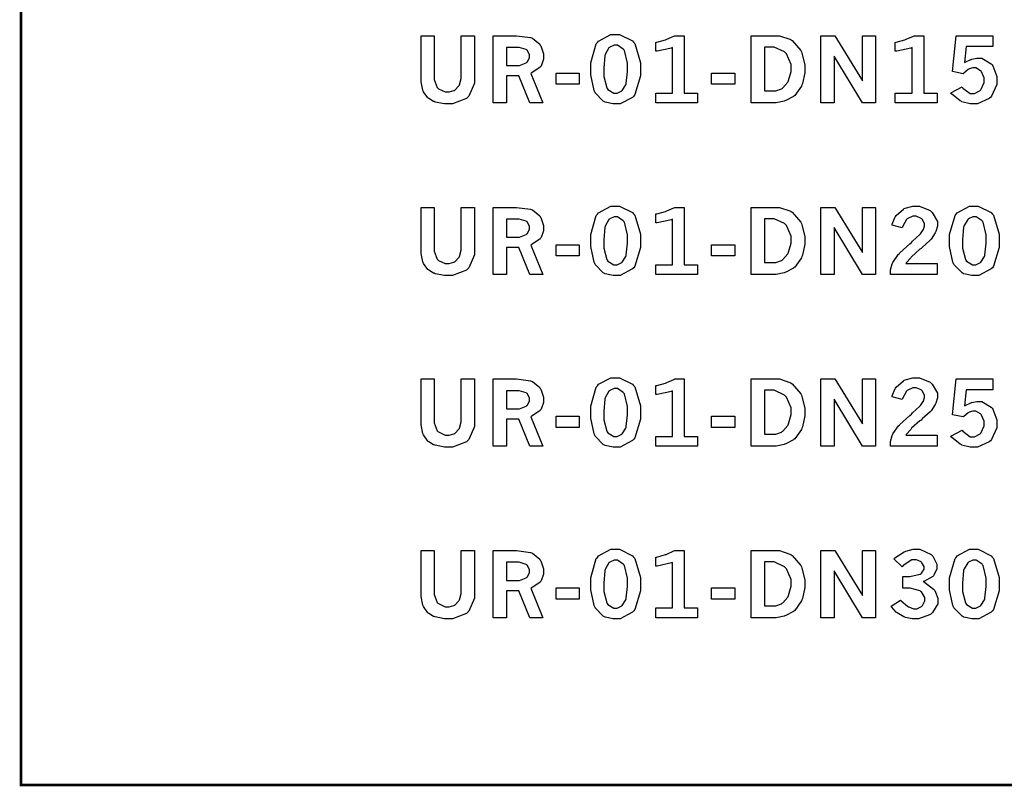
# Model space of a CAD drawing. Extents: x 0.5 to 11.6, y 0.5 to 7.9.
# Drawn here: x 0.5 to 1.7, y 0.6 to 1.6 of the extents above; entities that cross this region are included whole.
import ezdxf

# ---------------------------------------------------------------- set-up
doc = ezdxf.new("R2010")
doc.units = 0
doc.header["$MEASUREMENT"] = 0

msp = doc.modelspace()

# ---------------------------------------------------------------- linework, layer by layer
at = {"color": 142, "const_width": 0.003472}
msp.add_lwpolyline([(0.460394, 7.16661), (11.2202, 7.16661), (11.2202, 0.645671), (0.460394, 0.645671), (0.460394, 7.16661)], close=True, dxfattribs=at)
at = {"color": 7}
for points in [[(0.955512, 1.57319), (0.971843, 1.57319), (0.971843, 1.52257), (0.971843, 1.51904), (0.975478, 1.50917), (0.976238, 1.50836), (0.976942, 1.5076), (0.985351, 1.50364), (0.988172, 1.50364), (0.990289, 1.50364), (0.996149, 1.50526), (0.996799, 1.50553), (0.997396, 1.50586), (1.00244, 1.51101), (1.00282, 1.51172), (1.00315, 1.51247), (1.00505, 1.52007), (1.00505, 1.52257), (1.00505, 1.57319), (1.02148, 1.57319), (1.02148, 1.52018), (1.02148, 1.51438), (1.01454, 1.49821), (1.01318, 1.49685), (1.01177, 1.4955), (0.994575, 1.48867), (0.988878, 1.48867), (0.984538, 1.48867), (0.972982, 1.4911), (0.971679, 1.4916), (0.970975, 1.49186), (0.965061, 1.49528), (0.964626, 1.49571), (0.963976, 1.49631), (0.95855, 1.5039), (0.958117, 1.50483), (0.957682, 1.50575), (0.955512, 1.51628), (0.955512, 1.51975), (0.955512, 1.57319)], [(1.04492, 1.57319), (1.06733, 1.57319), (1.07357, 1.57319), (1.09109, 1.57096), (1.09228, 1.57047), (1.09343, 1.57004), (1.10243, 1.56261), (1.10308, 1.56153), (1.10368, 1.56049), (1.10693, 1.55057), (1.10693, 1.54719), (1.10693, 1.54417), (1.104, 1.53569), (1.10346, 1.53489), (1.10287, 1.53413), (1.09283, 1.52718), (1.09142, 1.52658), (1.10639, 1.49018), (1.09022, 1.49018), (1.07639, 1.52354), (1.06125, 1.52354), (1.06125, 1.49018), (1.04492, 1.49018), (1.04492, 1.57319)], [(1.19553, 1.57487), (1.20128, 1.57487), (1.21723, 1.56674), (1.21864, 1.56511), (1.22, 1.56347), (1.227, 1.53976), (1.227, 1.53185), (1.227, 1.52354), (1.22016, 1.50022), (1.2188, 1.49854), (1.21739, 1.4969), (1.20199, 1.48867), (1.19689, 1.48867), (1.19325, 1.48867), (1.18338, 1.49104), (1.18251, 1.49149), (1.18115, 1.49224), (1.17117, 1.50244), (1.17057, 1.50375), (1.16971, 1.50549), (1.16564, 1.52474), (1.16564, 1.53114), (1.16564, 1.53961), (1.17247, 1.56326), (1.17383, 1.56489), (1.17518, 1.56657), (1.19043, 1.57487), (1.19553, 1.57487)], [(1.24598, 1.565), (1.24729, 1.56532), (1.25803, 1.56825), (1.2589, 1.56853), (1.25971, 1.56885), (1.26855, 1.57275), (1.26948, 1.57319), (1.2813, 1.57319), (1.2813, 1.50222), (1.29774, 1.50222), (1.29774, 1.49018), (1.24598, 1.49018), (1.24598, 1.50222), (1.26687, 1.50222), (1.26687, 1.55843), (1.26535, 1.55789), (1.24794, 1.55414), (1.24598, 1.55399), (1.24598, 1.565)], [(1.36409, 1.57319), (1.39426, 1.57319), (1.39903, 1.57319), (1.41206, 1.56885), (1.41347, 1.56799), (1.41488, 1.56711), (1.42562, 1.55479), (1.42637, 1.55317), (1.42708, 1.5516), (1.43078, 1.53722), (1.43078, 1.53239), (1.43078, 1.5274), (1.42757, 1.51389), (1.42697, 1.51237), (1.42632, 1.5109), (1.41813, 1.49924), (1.41715, 1.49838), (1.41639, 1.49778), (1.40717, 1.49283), (1.40603, 1.49246), (1.40489, 1.49208), (1.39492, 1.49018), (1.3916, 1.49018), (1.36409, 1.49018), (1.36409, 1.57319)], [(1.45057, 1.57319), (1.46783, 1.57319), (1.50179, 1.51753), (1.50179, 1.57319), (1.51801, 1.57319), (1.51801, 1.49018), (1.50179, 1.49018), (1.46679, 1.54807), (1.46679, 1.49018), (1.45057, 1.49018), (1.45057, 1.57319)], [(1.54249, 1.565), (1.54378, 1.56532), (1.55453, 1.56825), (1.55539, 1.56853), (1.55621, 1.56885), (1.565, 1.57275), (1.56592, 1.57319), (1.57781, 1.57319), (1.57781, 1.50222), (1.59424, 1.50222), (1.59424, 1.49018), (1.54249, 1.49018), (1.54249, 1.50222), (1.56338, 1.50222), (1.56338, 1.55843), (1.56179, 1.55789), (1.54443, 1.55414), (1.54249, 1.55399), (1.54249, 1.565)], [(1.61789, 1.57319), (1.66336, 1.57319), (1.66336, 1.56), (1.63032, 1.56), (1.62836, 1.53988), (1.62907, 1.54036), (1.63607, 1.54372), (1.63683, 1.54394), (1.63753, 1.54422), (1.64339, 1.54531), (1.64535, 1.54531), (1.64958, 1.54531), (1.66135, 1.53851), (1.66238, 1.53711), (1.66336, 1.53575), (1.66835, 1.52262), (1.66835, 1.51824), (1.66835, 1.51292), (1.66157, 1.49821), (1.66026, 1.49685), (1.6589, 1.4955), (1.64415, 1.48867), (1.63926, 1.48867), (1.63542, 1.48867), (1.62511, 1.49149), (1.62403, 1.49203), (1.62289, 1.49263), (1.61231, 1.50131), (1.61133, 1.50244), (1.62522, 1.50976), (1.62614, 1.50846), (1.63519, 1.50174), (1.63824, 1.50174), (1.64074, 1.50174), (1.64757, 1.50553), (1.64828, 1.50624), (1.64899, 1.507), (1.65246, 1.51535), (1.65246, 1.51813), (1.65246, 1.52089), (1.64936, 1.52854), (1.64876, 1.52919), (1.64811, 1.52989), (1.64208, 1.53331), (1.64008, 1.53331), (1.6384, 1.53331), (1.63396, 1.53201), (1.63346, 1.53174), (1.63292, 1.53147), (1.62739, 1.52686), (1.62679, 1.52621), (1.61356, 1.52875), (1.61789, 1.57319)], [(1.1964, 1.56142), (1.19444, 1.56142), (1.18934, 1.55897), (1.18875, 1.55849), (1.18815, 1.558), (1.1837, 1.55067), (1.18343, 1.54969), (1.18311, 1.54872), (1.18175, 1.53287), (1.18175, 1.52756), (1.18175, 1.52262), (1.18533, 1.50863), (1.18609, 1.50765), (1.18679, 1.50672), (1.19396, 1.50201), (1.19634, 1.50201), (1.19819, 1.50201), (1.20323, 1.50439), (1.20388, 1.50483), (1.20448, 1.50532), (1.20898, 1.51232), (1.20931, 1.51324), (1.20958, 1.51417), (1.21099, 1.52865), (1.21099, 1.53347), (1.21099, 1.53907), (1.20736, 1.55479), (1.20665, 1.55572), (1.20589, 1.55669), (1.19873, 1.56142), (1.1964, 1.56142)], [(1.06125, 1.55875), (1.06125, 1.53629), (1.07438, 1.53629), (1.07742, 1.53629), (1.08572, 1.53976), (1.08659, 1.54042), (1.08713, 1.5409), (1.08995, 1.54622), (1.08995, 1.54796), (1.08995, 1.54992), (1.08681, 1.55518), (1.08621, 1.55567), (1.08556, 1.55621), (1.07715, 1.55875), (1.07438, 1.55875), (1.06125, 1.55875)], [(1.38064, 1.55919), (1.38064, 1.50478), (1.39193, 1.50478), (1.39458, 1.50478), (1.40181, 1.50743), (1.40261, 1.50797), (1.40337, 1.50851), (1.40944, 1.51563), (1.40989, 1.5165), (1.41049, 1.51774), (1.41357, 1.52908), (1.41357, 1.53282), (1.41357, 1.53765), (1.40771, 1.55083), (1.40657, 1.55203), (1.40539, 1.55322), (1.39279, 1.55919), (1.38862, 1.55919), (1.38064, 1.55919)], [(1.12272, 1.52696), (1.15142, 1.52696), (1.15142, 1.51307), (1.12272, 1.51307), (1.12272, 1.52696)], [(1.31521, 1.52696), (1.34386, 1.52696), (1.34386, 1.51307), (1.31521, 1.51307), (1.31521, 1.52696)], [(0.955512, 1.36068), (0.971843, 1.36068), (0.971843, 1.31006), (0.971843, 1.30653), (0.975478, 1.29666), (0.976238, 1.29584), (0.976942, 1.29508), (0.985351, 1.29112), (0.988172, 1.29112), (0.990289, 1.29112), (0.996149, 1.29275), (0.996799, 1.29308), (0.997396, 1.2934), (1.00244, 1.2985), (1.00282, 1.29921), (1.00315, 1.29997), (1.00505, 1.30756), (1.00505, 1.31006), (1.00505, 1.36068), (1.02148, 1.36068), (1.02148, 1.30767), (1.02148, 1.30187), (1.01454, 1.2857), (1.01318, 1.28434), (1.01177, 1.28299), (0.994575, 1.27615), (0.988878, 1.27615), (0.984538, 1.27615), (0.972982, 1.27859), (0.971679, 1.27908), (0.970975, 1.27935), (0.965061, 1.28282), (0.964626, 1.2832), (0.963976, 1.2838), (0.95855, 1.2914), (0.958117, 1.29232), (0.957682, 1.29329), (0.955512, 1.30377), (0.955512, 1.30724), (0.955512, 1.36068)], [(1.04492, 1.36068), (1.06733, 1.36068), (1.07357, 1.36068), (1.09109, 1.35851), (1.09228, 1.35802), (1.09343, 1.35758), (1.10243, 1.3501), (1.10308, 1.34901), (1.10368, 1.34798), (1.10693, 1.33805), (1.10693, 1.33469), (1.10693, 1.33165), (1.104, 1.32319), (1.10346, 1.32237), (1.10287, 1.32162), (1.09283, 1.31467), (1.09142, 1.31407), (1.10639, 1.27772), (1.09022, 1.27772), (1.07639, 1.31103), (1.06125, 1.31103), (1.06125, 1.27772), (1.04492, 1.27772), (1.04492, 1.36068)], [(1.19553, 1.36236), (1.20128, 1.36236), (1.21723, 1.35422), (1.21864, 1.35259), (1.22, 1.35097), (1.227, 1.32731), (1.227, 1.31939), (1.227, 1.31109), (1.22016, 1.28771), (1.2188, 1.28603), (1.21739, 1.2844), (1.20199, 1.27615), (1.19689, 1.27615), (1.19325, 1.27615), (1.18338, 1.27854), (1.18251, 1.27897), (1.18115, 1.27973), (1.17117, 1.28993), (1.17057, 1.29123), (1.16971, 1.29297), (1.16564, 1.31228), (1.16564, 1.31868), (1.16564, 1.32715), (1.17247, 1.35075), (1.17383, 1.35238), (1.17518, 1.35406), (1.19043, 1.36236), (1.19553, 1.36236)], [(1.24598, 1.35248), (1.24729, 1.35281), (1.25803, 1.35574), (1.2589, 1.35601), (1.25971, 1.35634), (1.26855, 1.36024), (1.26948, 1.36073), (1.2813, 1.36073), (1.2813, 1.28971), (1.29774, 1.28971), (1.29774, 1.27772), (1.24598, 1.27772), (1.24598, 1.28971), (1.26687, 1.28971), (1.26687, 1.34592), (1.26535, 1.34538), (1.24794, 1.34163), (1.24598, 1.34147), (1.24598, 1.35248)], [(1.36409, 1.36068), (1.39426, 1.36068), (1.39903, 1.36068), (1.41206, 1.35634), (1.41347, 1.35547), (1.41488, 1.3546), (1.42562, 1.34228), (1.42637, 1.34066), (1.42708, 1.33908), (1.43078, 1.32476), (1.43078, 1.31993), (1.43078, 1.31494), (1.42757, 1.30138), (1.42697, 1.29986), (1.42632, 1.29839), (1.41813, 1.28673), (1.41715, 1.28586), (1.41639, 1.28527), (1.40717, 1.28033), (1.40603, 1.27995), (1.40489, 1.27957), (1.39492, 1.27772), (1.3916, 1.27772), (1.36409, 1.27772), (1.36409, 1.36068)], [(1.45057, 1.36068), (1.46783, 1.36068), (1.50179, 1.30501), (1.50179, 1.36068), (1.51801, 1.36068), (1.51801, 1.27772), (1.50179, 1.27772), (1.46679, 1.33561), (1.46679, 1.27772), (1.45057, 1.27772), (1.45057, 1.36068)], [(1.53857, 1.3387), (1.53879, 1.33979), (1.54238, 1.3488), (1.54292, 1.34956), (1.54362, 1.35064), (1.55257, 1.35856), (1.55365, 1.3591), (1.55469, 1.35965), (1.56429, 1.36236), (1.56749, 1.36236), (1.57237, 1.36236), (1.58578, 1.35672), (1.58708, 1.35558), (1.58832, 1.35444), (1.59467, 1.34337), (1.59467, 1.33968), (1.59467, 1.33724), (1.59283, 1.33073), (1.5925, 1.32992), (1.59213, 1.32916), (1.58686, 1.32134), (1.58621, 1.32058), (1.58567, 1.32004), (1.5759, 1.3112), (1.57449, 1.30995), (1.57303, 1.30876), (1.56282, 1.29959), (1.56222, 1.29899), (1.56164, 1.29839), (1.55604, 1.29199), (1.55556, 1.29129), (1.59446, 1.29129), (1.59446, 1.27772), (1.53678, 1.27772), (1.53678, 1.28033), (1.53678, 1.2832), (1.53885, 1.2908), (1.53928, 1.29172), (1.53965, 1.29264), (1.5466, 1.30257), (1.54758, 1.3036), (1.54807, 1.3042), (1.56049, 1.3157), (1.56244, 1.31738), (1.56392, 1.31868), (1.57292, 1.32699), (1.57324, 1.32737), (1.57374, 1.32791), (1.57726, 1.33295), (1.57747, 1.33339), (1.57769, 1.33388), (1.57878, 1.33762), (1.57878, 1.33887), (1.57878, 1.34082), (1.5759, 1.34603), (1.57536, 1.34657), (1.57476, 1.34711), (1.56858, 1.34983), (1.56657, 1.34983), (1.56424, 1.34983), (1.558, 1.34695), (1.55735, 1.34635), (1.55664, 1.34581), (1.55137, 1.33664), (1.551, 1.33539), (1.53857, 1.3387)], [(1.63954, 1.36236), (1.64529, 1.36236), (1.66124, 1.35422), (1.66265, 1.35259), (1.66401, 1.35097), (1.67101, 1.32731), (1.67101, 1.31939), (1.67101, 1.31109), (1.66417, 1.28771), (1.66282, 1.28603), (1.66146, 1.2844), (1.64606, 1.27615), (1.64094, 1.27615), (1.63732, 1.27615), (1.62744, 1.27854), (1.62657, 1.27897), (1.62522, 1.27973), (1.61524, 1.28993), (1.61464, 1.29123), (1.61376, 1.29297), (1.60969, 1.31228), (1.60969, 1.31868), (1.60969, 1.32715), (1.61649, 1.35075), (1.61789, 1.35238), (1.61925, 1.35406), (1.63444, 1.36236), (1.63954, 1.36236)], [(1.06125, 1.34625), (1.06125, 1.32384), (1.07438, 1.32384), (1.07742, 1.32384), (1.08572, 1.32726), (1.08659, 1.32791), (1.08713, 1.3284), (1.08995, 1.33371), (1.08995, 1.33545), (1.08995, 1.3374), (1.08681, 1.34267), (1.08621, 1.34315), (1.08556, 1.3437), (1.07715, 1.34625), (1.07438, 1.34625), (1.06125, 1.34625)], [(1.1964, 1.3489), (1.19444, 1.3489), (1.18934, 1.34646), (1.18875, 1.34598), (1.18815, 1.34554), (1.1837, 1.33816), (1.18343, 1.33718), (1.18311, 1.33621), (1.18175, 1.32042), (1.18175, 1.3151), (1.18175, 1.31011), (1.18533, 1.29612), (1.18609, 1.29514), (1.18679, 1.29422), (1.19396, 1.2895), (1.19634, 1.2895), (1.19819, 1.2895), (1.20323, 1.29188), (1.20388, 1.29232), (1.20448, 1.29281), (1.20898, 1.2998), (1.20931, 1.30073), (1.20958, 1.30165), (1.21099, 1.31619), (1.21099, 1.32102), (1.21099, 1.32661), (1.20736, 1.34228), (1.20665, 1.34321), (1.20589, 1.34418), (1.19873, 1.3489), (1.1964, 1.3489)], [(1.38064, 1.34668), (1.38064, 1.29226), (1.39193, 1.29226), (1.39458, 1.29226), (1.40181, 1.29498), (1.40261, 1.29546), (1.40337, 1.29601), (1.40944, 1.30311), (1.40989, 1.30398), (1.41049, 1.30523), (1.41357, 1.31657), (1.41357, 1.32031), (1.41357, 1.32514), (1.40771, 1.33832), (1.40657, 1.33952), (1.40539, 1.34071), (1.39279, 1.34668), (1.38862, 1.34668), (1.38064, 1.34668)], [(1.64046, 1.3489), (1.63851, 1.3489), (1.6334, 1.34646), (1.63282, 1.34598), (1.63222, 1.34554), (1.62776, 1.33816), (1.6275, 1.33718), (1.62717, 1.33621), (1.62582, 1.32042), (1.62582, 1.3151), (1.62582, 1.31011), (1.62935, 1.29612), (1.6301, 1.29514), (1.63081, 1.29422), (1.63797, 1.2895), (1.6404, 1.2895), (1.64225, 1.2895), (1.64729, 1.29188), (1.64794, 1.29232), (1.64854, 1.29281), (1.65306, 1.2998), (1.65332, 1.30073), (1.6536, 1.30165), (1.655, 1.31619), (1.655, 1.32102), (1.655, 1.32661), (1.65142, 1.34228), (1.65072, 1.34321), (1.64996, 1.34418), (1.64279, 1.3489), (1.64046, 1.3489)], [(1.12272, 1.31451), (1.15142, 1.31451), (1.15142, 1.30062), (1.12272, 1.30062), (1.12272, 1.31451)], [(1.31521, 1.31451), (1.34386, 1.31451), (1.34386, 1.30062), (1.31521, 1.30062), (1.31521, 1.31451)], [(0.955512, 1.14822), (0.971843, 1.14822), (0.971843, 1.09755), (0.971843, 1.09402), (0.975478, 1.0842), (0.976238, 1.08339), (0.976942, 1.08263), (0.985351, 1.07867), (0.988172, 1.07867), (0.990289, 1.07867), (0.996149, 1.08024), (0.996799, 1.08057), (0.997396, 1.08089), (1.00244, 1.08605), (1.00282, 1.08675), (1.00315, 1.08746), (1.00505, 1.09505), (1.00505, 1.09755), (1.00505, 1.14822), (1.02148, 1.14822), (1.02148, 1.09522), (1.02148, 1.08941), (1.01454, 1.07324), (1.01318, 1.07183), (1.01177, 1.07048), (0.994575, 1.06364), (0.988878, 1.06364), (0.984538, 1.06364), (0.972982, 1.06608), (0.971679, 1.06657), (0.970975, 1.06684), (0.965061, 1.07031), (0.964626, 1.07069), (0.963976, 1.07129), (0.95855, 1.07888), (0.958117, 1.07981), (0.957682, 1.08078), (0.955512, 1.09131), (0.955512, 1.09478), (0.955512, 1.14822)], [(1.04492, 1.14822), (1.06733, 1.14822), (1.07357, 1.14822), (1.09109, 1.146), (1.09228, 1.14551), (1.09343, 1.14507), (1.10243, 1.13759), (1.10308, 1.13656), (1.10368, 1.13552), (1.10693, 1.12554), (1.10693, 1.12218), (1.10693, 1.11914), (1.104, 1.11073), (1.10346, 1.10992), (1.10287, 1.1091), (1.09283, 1.10216), (1.09142, 1.10156), (1.10639, 1.06521), (1.09022, 1.06521), (1.07639, 1.09853), (1.06125, 1.09853), (1.06125, 1.06521), (1.04492, 1.06521), (1.04492, 1.14822)], [(1.19553, 1.14985), (1.20128, 1.14985), (1.21723, 1.14171), (1.21864, 1.14008), (1.22, 1.13846), (1.227, 1.1148), (1.227, 1.10688), (1.227, 1.09858), (1.22016, 1.0752), (1.2188, 1.07351), (1.21739, 1.07189), (1.20199, 1.06364), (1.19689, 1.06364), (1.19325, 1.06364), (1.18338, 1.06603), (1.18251, 1.06646), (1.18115, 1.06722), (1.17117, 1.07742), (1.17057, 1.07872), (1.16971, 1.08046), (1.16564, 1.09977), (1.16564, 1.10617), (1.16564, 1.11464), (1.17247, 1.13829), (1.17383, 1.13992), (1.17518, 1.1416), (1.19043, 1.14985), (1.19553, 1.14985)], [(1.24598, 1.13997), (1.24729, 1.1403), (1.25803, 1.14323), (1.2589, 1.1435), (1.25971, 1.14383), (1.26855, 1.14773), (1.26948, 1.14822), (1.2813, 1.14822), (1.2813, 1.0772), (1.29774, 1.0772), (1.29774, 1.06521), (1.24598, 1.06521), (1.24598, 1.0772), (1.26687, 1.0772), (1.26687, 1.13341), (1.26535, 1.13287), (1.24794, 1.12912), (1.24598, 1.12896), (1.24598, 1.13997)], [(1.36409, 1.14822), (1.39426, 1.14822), (1.39903, 1.14822), (1.41206, 1.14383), (1.41347, 1.14296), (1.41488, 1.14209), (1.42562, 1.12978), (1.42637, 1.12815), (1.42708, 1.12657), (1.43078, 1.11225), (1.43078, 1.10742), (1.43078, 1.10243), (1.42757, 1.08887), (1.42697, 1.08735), (1.42632, 1.08588), (1.41813, 1.07422), (1.41715, 1.07335), (1.41639, 1.07275), (1.40717, 1.06782), (1.40603, 1.06744), (1.40489, 1.06711), (1.39492, 1.06521), (1.3916, 1.06521), (1.36409, 1.06521), (1.36409, 1.14822)], [(1.45057, 1.14822), (1.46783, 1.14822), (1.50179, 1.0925), (1.50179, 1.14822), (1.51801, 1.14822), (1.51801, 1.06521), (1.50179, 1.06521), (1.46679, 1.1231), (1.46679, 1.06521), (1.45057, 1.06521), (1.45057, 1.14822)], [(1.53857, 1.12619), (1.53879, 1.12728), (1.54238, 1.13634), (1.54292, 1.13704), (1.54362, 1.13813), (1.55257, 1.1461), (1.55365, 1.14665), (1.55469, 1.14719), (1.56429, 1.14985), (1.56749, 1.14985), (1.57237, 1.14985), (1.58578, 1.14421), (1.58708, 1.14307), (1.58832, 1.14193), (1.59467, 1.13086), (1.59467, 1.12717), (1.59467, 1.12473), (1.59283, 1.11822), (1.5925, 1.1174), (1.59213, 1.11664), (1.58686, 1.10883), (1.58621, 1.10807), (1.58567, 1.10753), (1.5759, 1.09869), (1.57449, 1.09744), (1.57303, 1.09625), (1.56282, 1.08713), (1.56222, 1.08648), (1.56164, 1.08588), (1.55604, 1.07948), (1.55556, 1.07878), (1.59446, 1.07878), (1.59446, 1.06521), (1.53678, 1.06521), (1.53678, 1.06782), (1.53678, 1.07069), (1.53885, 1.07834), (1.53928, 1.07921), (1.53965, 1.08013), (1.5466, 1.09006), (1.54758, 1.09109), (1.54807, 1.09169), (1.56049, 1.10319), (1.56244, 1.10487), (1.56392, 1.10617), (1.57292, 1.11453), (1.57324, 1.11485), (1.57374, 1.1154), (1.57726, 1.12044), (1.57747, 1.12088), (1.57769, 1.12137), (1.57878, 1.12511), (1.57878, 1.12636), (1.57878, 1.12831), (1.5759, 1.13352), (1.57536, 1.13406), (1.57476, 1.1346), (1.56858, 1.13732), (1.56657, 1.13732), (1.56424, 1.13732), (1.558, 1.13444), (1.55735, 1.13384), (1.55664, 1.1333), (1.55137, 1.12413), (1.551, 1.12288), (1.53857, 1.12619)], [(1.61789, 1.14822), (1.66336, 1.14822), (1.66336, 1.13498), (1.63032, 1.13498), (1.62836, 1.11491), (1.62907, 1.1154), (1.63607, 1.11876), (1.63683, 1.11898), (1.63753, 1.11919), (1.64339, 1.12033), (1.64535, 1.12033), (1.64958, 1.12033), (1.66135, 1.1135), (1.66238, 1.11209), (1.66336, 1.11073), (1.66835, 1.0976), (1.66835, 1.09321), (1.66835, 1.08789), (1.66157, 1.07324), (1.66026, 1.07183), (1.6589, 1.07048), (1.64415, 1.06364), (1.63926, 1.06364), (1.63542, 1.06364), (1.62511, 1.06646), (1.62403, 1.067), (1.62289, 1.0676), (1.61231, 1.07628), (1.61133, 1.07742), (1.62522, 1.08474), (1.62614, 1.08344), (1.63519, 1.07677), (1.63824, 1.07677), (1.64074, 1.07677), (1.64757, 1.08051), (1.64828, 1.08122), (1.64899, 1.08198), (1.65246, 1.09033), (1.65246, 1.0931), (1.65246, 1.09592), (1.64936, 1.10357), (1.64876, 1.10422), (1.64811, 1.10493), (1.64208, 1.10829), (1.64008, 1.10829), (1.6384, 1.10829), (1.63396, 1.10699), (1.63346, 1.10672), (1.63292, 1.10645), (1.62739, 1.10189), (1.62679, 1.10124), (1.61356, 1.10379), (1.61789, 1.14822)], [(1.06125, 1.13373), (1.06125, 1.11133), (1.07438, 1.11133), (1.07742, 1.11133), (1.08572, 1.11475), (1.08659, 1.1154), (1.08713, 1.11589), (1.08995, 1.12126), (1.08995, 1.12299), (1.08995, 1.12495), (1.08681, 1.13021), (1.08621, 1.1307), (1.08556, 1.13124), (1.07715, 1.13373), (1.07438, 1.13373), (1.06125, 1.13373)], [(1.1964, 1.13645), (1.19444, 1.13645), (1.18934, 1.13401), (1.18875, 1.13352), (1.18815, 1.13303), (1.1837, 1.12571), (1.18343, 1.12468), (1.18311, 1.1237), (1.18175, 1.10791), (1.18175, 1.10259), (1.18175, 1.0976), (1.18533, 1.0836), (1.18609, 1.08263), (1.18679, 1.08171), (1.19396, 1.07699), (1.19634, 1.07699), (1.19819, 1.07699), (1.20323, 1.07937), (1.20388, 1.07981), (1.20448, 1.0803), (1.20898, 1.08729), (1.20931, 1.08822), (1.20958, 1.08919), (1.21099, 1.10368), (1.21099, 1.10851), (1.21099, 1.11409), (1.20736, 1.12978), (1.20665, 1.1307), (1.20589, 1.13167), (1.19873, 1.13645), (1.1964, 1.13645)], [(1.38064, 1.13422), (1.38064, 1.07975), (1.39193, 1.07975), (1.39458, 1.07975), (1.40181, 1.08247), (1.40261, 1.08301), (1.40337, 1.08355), (1.40944, 1.0906), (1.40989, 1.09147), (1.41049, 1.09272), (1.41357, 1.10406), (1.41357, 1.1078), (1.41357, 1.11263), (1.40771, 1.12581), (1.40657, 1.12701), (1.40539, 1.12826), (1.39279, 1.13422), (1.38862, 1.13422), (1.38064, 1.13422)], [(1.12272, 1.102), (1.15142, 1.102), (1.15142, 1.08811), (1.12272, 1.08811), (1.12272, 1.102)], [(1.31521, 1.102), (1.34386, 1.102), (1.34386, 1.08811), (1.31521, 1.08811), (1.31521, 1.102)], [(0.955512, 0.93571), (0.971843, 0.93571), (0.971843, 0.885092), (0.971843, 0.881565), (0.975478, 0.87169), (0.976238, 0.870876), (0.976942, 0.870117), (0.985351, 0.866157), (0.988172, 0.866157), (0.990289, 0.866157), (0.996149, 0.867785), (0.996799, 0.868056), (0.997396, 0.868381), (1.00244, 0.873535), (1.00282, 0.87424), (1.00315, 0.874946), (1.00505, 0.882596), (1.00505, 0.885092), (1.00505, 0.93571), (1.02148, 0.93571), (1.02148, 0.882704), (1.02148, 0.876899), (1.01454, 0.860732), (1.01318, 0.859321), (1.01177, 0.857964), (0.994575, 0.851129), (0.988878, 0.851129), (0.984538, 0.851129), (0.972982, 0.853569), (0.971679, 0.854058), (0.970975, 0.854329), (0.965061, 0.857801), (0.964626, 0.858182), (0.963976, 0.858778), (0.95855, 0.866428), (0.958117, 0.86735), (0.957682, 0.868272), (0.955512, 0.878797), (0.955512, 0.882269), (0.955512, 0.93571)], [(1.04492, 0.93571), (1.06733, 0.93571), (1.07357, 0.93571), (1.09109, 0.933485), (1.09228, 0.932997), (1.09343, 0.932563), (1.10243, 0.925076), (1.10308, 0.924046), (1.10368, 0.923014), (1.10693, 0.913086), (1.10693, 0.909722), (1.10693, 0.906685), (1.104, 0.898221), (1.10346, 0.897407), (1.10287, 0.896593), (1.09283, 0.889649), (1.09142, 0.889051), (1.10639, 0.852701), (1.09022, 0.852701), (1.07639, 0.886014), (1.06125, 0.886014), (1.06125, 0.852701), (1.04492, 0.852701), (1.04492, 0.93571)], [(1.19553, 0.937392), (1.20128, 0.937392), (1.21723, 0.929199), (1.21864, 0.927572), (1.22, 0.925944), (1.227, 0.902289), (1.227, 0.894368), (1.227, 0.886068), (1.22016, 0.862685), (1.2188, 0.861003), (1.21739, 0.859375), (1.20199, 0.851129), (1.19689, 0.851129), (1.19325, 0.851129), (1.18338, 0.853515), (1.18251, 0.85395), (1.18115, 0.85471), (1.17117, 0.864908), (1.17057, 0.866211), (1.16971, 0.867947), (1.16564, 0.887261), (1.16564, 0.893664), (1.16564, 0.902126), (1.17247, 0.925782), (1.17383, 0.927408), (1.17518, 0.92909), (1.19043, 0.937392), (1.19553, 0.937392)], [(1.24598, 0.927462), (1.24729, 0.927789), (1.25803, 0.930772), (1.2589, 0.931044), (1.25971, 0.931369), (1.26855, 0.935275), (1.26948, 0.93571), (1.2813, 0.93571), (1.2813, 0.864692), (1.29774, 0.864692), (1.29774, 0.852701), (1.24598, 0.852701), (1.24598, 0.864692), (1.26687, 0.864692), (1.26687, 0.920953), (1.26535, 0.92041), (1.24794, 0.916667), (1.24598, 0.916504), (1.24598, 0.927462)], [(1.36409, 0.93571), (1.39426, 0.93571), (1.39903, 0.93571), (1.41206, 0.931369), (1.41347, 0.930447), (1.41488, 0.929579), (1.42562, 0.917264), (1.42637, 0.915636), (1.42708, 0.914063), (1.43078, 0.89974), (1.43078, 0.894911), (1.43078, 0.889919), (1.42757, 0.876411), (1.42697, 0.874892), (1.42632, 0.873426), (1.41813, 0.861708), (1.41715, 0.86084), (1.41639, 0.860243), (1.40717, 0.85536), (1.40603, 0.854981), (1.40489, 0.854601), (1.39492, 0.852701), (1.3916, 0.852701), (1.36409, 0.852701), (1.36409, 0.93571)], [(1.45057, 0.93571), (1.46783, 0.93571), (1.50179, 0.879992), (1.50179, 0.93571), (1.51801, 0.93571), (1.51801, 0.852701), (1.50179, 0.852701), (1.46679, 0.91059), (1.46679, 0.852701), (1.45057, 0.852701), (1.45057, 0.93571)], [(1.54081, 0.925456), (1.5421, 0.926594), (1.5536, 0.934299), (1.55464, 0.934733), (1.55561, 0.935167), (1.56478, 0.937392), (1.56788, 0.937392), (1.57292, 0.937392), (1.58697, 0.93099), (1.58822, 0.929688), (1.58914, 0.928657), (1.59403, 0.919108), (1.59403, 0.915907), (1.59403, 0.913086), (1.59039, 0.90549), (1.58968, 0.904622), (1.58892, 0.903808), (1.57861, 0.897786), (1.57726, 0.897407), (1.57872, 0.896701), (1.5899, 0.888183), (1.59065, 0.887153), (1.59136, 0.886176), (1.59511, 0.876899), (1.59511, 0.873807), (1.59511, 0.869846), (1.58882, 0.858942), (1.58757, 0.857801), (1.58626, 0.856717), (1.57146, 0.851129), (1.56657, 0.851129), (1.56347, 0.851129), (1.55507, 0.852919), (1.55419, 0.853244), (1.55328, 0.853624), (1.54503, 0.858507), (1.54432, 0.859104), (1.54378, 0.859537), (1.53797, 0.866211), (1.53733, 0.867079), (1.54921, 0.874511), (1.55003, 0.873589), (1.55789, 0.866754), (1.55865, 0.866319), (1.55935, 0.86594), (1.56521, 0.863824), (1.56717, 0.863824), (1.56928, 0.863824), (1.57519, 0.866644), (1.57579, 0.867188), (1.57639, 0.867785), (1.57932, 0.873372), (1.57932, 0.875217), (1.57932, 0.877713), (1.57519, 0.884549), (1.57438, 0.8852), (1.57351, 0.885906), (1.56114, 0.889268), (1.55701, 0.889268), (1.55203, 0.889268), (1.55203, 0.903483), (1.55578, 0.903483), (1.56044, 0.903483), (1.57357, 0.906685), (1.57449, 0.907281), (1.57514, 0.907769), (1.57844, 0.912761), (1.57844, 0.914387), (1.57844, 0.916124), (1.57557, 0.920682), (1.57503, 0.921169), (1.57443, 0.921712), (1.56874, 0.924262), (1.56689, 0.924262), (1.56288, 0.924262), (1.55219, 0.91721), (1.55089, 0.915799), (1.54081, 0.925456)], [(1.63954, 0.937392), (1.64529, 0.937392), (1.66124, 0.929199), (1.66265, 0.927572), (1.66401, 0.925944), (1.67101, 0.902289), (1.67101, 0.894368), (1.67101, 0.886068), (1.66417, 0.862685), (1.66282, 0.861003), (1.66146, 0.859375), (1.64606, 0.851129), (1.64094, 0.851129), (1.63732, 0.851129), (1.62744, 0.853515), (1.62657, 0.85395), (1.62522, 0.85471), (1.61524, 0.864908), (1.61464, 0.866211), (1.61376, 0.867947), (1.60969, 0.887261), (1.60969, 0.893664), (1.60969, 0.902126), (1.61649, 0.925782), (1.61789, 0.927408), (1.61925, 0.92909), (1.63444, 0.937392), (1.63954, 0.937392)], [(1.06125, 0.921278), (1.06125, 0.898817), (1.07438, 0.898817), (1.07742, 0.898817), (1.08572, 0.902235), (1.08659, 0.902886), (1.08713, 0.903375), (1.08995, 0.908746), (1.08995, 0.910482), (1.08995, 0.912435), (1.08681, 0.917697), (1.08621, 0.918186), (1.08556, 0.918728), (1.07715, 0.921278), (1.07438, 0.921278), (1.06125, 0.921278)], [(1.1964, 0.923936), (1.19444, 0.923936), (1.18934, 0.921496), (1.18875, 0.921007), (1.18815, 0.920518), (1.1837, 0.913194), (1.18343, 0.912164), (1.18311, 0.911187), (1.18175, 0.8954), (1.18175, 0.890082), (1.18175, 0.885092), (1.18533, 0.871094), (1.18609, 0.870117), (1.18679, 0.869194), (1.19396, 0.864475), (1.19634, 0.864475), (1.19819, 0.864475), (1.20323, 0.866917), (1.20388, 0.86735), (1.20448, 0.867839), (1.20898, 0.874783), (1.20931, 0.875706), (1.20958, 0.876682), (1.21099, 0.891168), (1.21099, 0.895996), (1.21099, 0.901585), (1.20736, 0.917264), (1.20665, 0.918186), (1.20589, 0.919163), (1.19873, 0.923936), (1.1964, 0.923936)], [(1.38064, 0.921712), (1.38064, 0.867242), (1.39193, 0.867242), (1.39458, 0.867242), (1.40181, 0.869954), (1.40261, 0.870497), (1.40337, 0.871039), (1.40944, 0.878093), (1.40989, 0.878961), (1.41049, 0.880208), (1.41357, 0.891547), (1.41357, 0.89529), (1.41357, 0.900119), (1.40771, 0.913357), (1.40657, 0.914551), (1.40539, 0.915744), (1.39279, 0.921712), (1.38862, 0.921712), (1.38064, 0.921712)], [(1.64046, 0.923936), (1.63851, 0.923936), (1.6334, 0.921496), (1.63282, 0.921007), (1.63222, 0.920518), (1.62776, 0.913194), (1.6275, 0.912164), (1.62717, 0.911187), (1.62582, 0.8954), (1.62582, 0.890082), (1.62582, 0.885092), (1.62935, 0.871094), (1.6301, 0.870117), (1.63081, 0.869194), (1.63797, 0.864475), (1.6404, 0.864475), (1.64225, 0.864475), (1.64729, 0.866917), (1.64794, 0.86735), (1.64854, 0.867839), (1.65306, 0.874783), (1.65332, 0.875706), (1.6536, 0.876682), (1.655, 0.891168), (1.655, 0.895996), (1.655, 0.901585), (1.65142, 0.917264), (1.65072, 0.918186), (1.64996, 0.919163), (1.64279, 0.923936), (1.64046, 0.923936)], [(1.12272, 0.889486), (1.15142, 0.889486), (1.15142, 0.875597), (1.12272, 0.875597), (1.12272, 0.889486)], [(1.31521, 0.889486), (1.34386, 0.889486), (1.34386, 0.875597), (1.31521, 0.875597), (1.31521, 0.889486)]]:
    msp.add_lwpolyline(points, close=True, dxfattribs=at)

doc.saveas('drawing.dxf')
